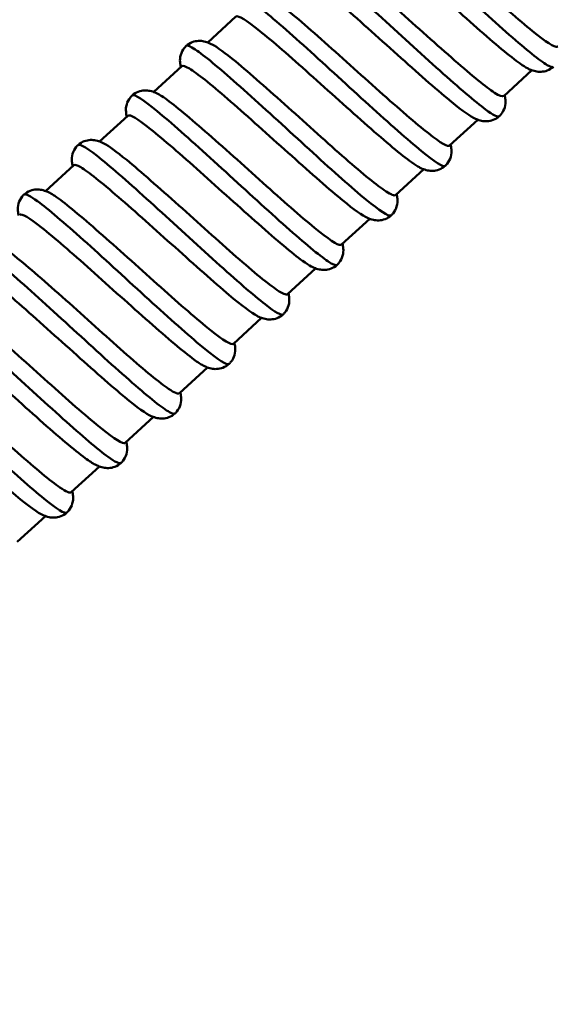
# Model space of a CAD drawing. Units: millimetres. Extents: x 0 to 4200, y 0 to 2970.
# Drawn here: x 2947 to 3037, y 1805 to 1969 of the extents above; entities that cross this region are included whole.
import ezdxf

# ---------------------------------------------------------------- set-up
doc = ezdxf.new("R2010")
doc.units = ezdxf.units.MM
doc.header["$LTSCALE"] = 10
for name, color, linetype, lineweight, true_color in [('Dimensions(ISO)', 1, 'Continuous', 25, 0xff0000), ('Visible Edges(ISO)', 7, 'Continuous', 50, 0x262659), ('Visible Tangent Edges(ISO)', 7, 'Continuous', 50, 0x1a1a3e)]:
    doc.layers.add(name, color=color, linetype=linetype, lineweight=lineweight, true_color=true_color)
doc.styles.add('Ropox', font='arial.ttf')
doc.dimstyles.new('Ropox', dxfattribs={"dimscale": 10, "dimtxt": 3.5, "dimasz": 2.5, "dimexe": 3.175, "dimexo": 1, "dimgap": 0.762, "dimtad": 1, "dimdec": 1, "dimlfac": 0.1, "dimrnd": 1e-08, "dimtxsty": 'Ropox', "dimcen": 0.09, "dimdle": 10, "dimclrd": 1, "dimclre": 1, "dimclrt": 1, "dimadec": 1, "dimazin": 2, "dimtfac": 1, "dimtmove": 0, "dimatfit": 3, "dimfxl": 1, "dimtolj": 1, "dimtzin": 0, "dimlwd": 25, "dimlwe": 25, "dimarcsym": 0})

# ---------------------------------------------------------------- blocks, each defined once
blk = doc.blocks.new('*D12')
at = {"layer": 'Defpoints', "color": 0, "linetype": 'Continuous', "transparency": 16777216}
for p in [(2283.78, 2248.02), (3147.48, 1689.09), (3147.48, 1273.03)]:
    blk.add_point(p, dxfattribs=at)
at = {"layer": 'Dimensions(ISO)', "color": 1, "linetype": 'Continuous', "lineweight": 25, "transparency": 16777216}
for p, q in [((2283.78, 2238.02), (2283.78, 1241.28)), ((3147.48, 1679.09), (3147.48, 1241.28)), ((2308.78, 1273.03), (3122.48, 1273.03))]:
    blk.add_line(p, q, dxfattribs=at)
at = {"layer": 'Dimensions(ISO)', "color": 1, "linetype": 'Continuous', "transparency": 16777216}
for points in [[(2308.78, 1277.19), (2308.78, 1268.86), (2283.78, 1273.03)], [(3122.48, 1277.19), (3122.48, 1268.86), (3147.48, 1273.03)]]:
    blk.add_solid(points, dxfattribs=at)
at = {"layer": 'Dimensions(ISO)', "color": 1, "linetype": 'Continuous', "lineweight": 25, "transparency": 16777216, "insert": (2690.55, 1316.39), "char_height": 35, "attachment_point": 1, "style": 'Ropox'}
blk.add_mtext('\\A1;86', dxfattribs=at)

msp = doc.modelspace()

# ---------------------------------------------------------------- linework, layer by layer
at = {"layer": 'Visible Edges(ISO)'}
for p, q in [((2983.58, 1969.82), (2978.87, 1965.51)), ((2974.55, 1961.54), (2969.84, 1957.23)), ((3033.02, 1960.87), (3028.32, 1956.56)), ((2965.52, 1953.26), (2960.81, 1948.95)), ((3023.99, 1952.6), (3019.29, 1948.29)), ((2956.48, 1944.99), (2951.78, 1940.68)), ((3014.96, 1944.32), (3010.26, 1940.01)), ((3005.93, 1936.04), (3001.23, 1931.73)), ((2996.9, 1927.77), (2992.19, 1923.46)), ((2987.87, 1919.49), (2983.16, 1915.18)), ((2978.83, 1911.22), (2974.13, 1906.91)), ((2969.8, 1902.94), (2965.1, 1898.63)), ((2960.77, 1894.66), (2956.07, 1890.35)), ((2951.74, 1886.39), (2947.04, 1882.08))]:
    msp.add_line(p, q, dxfattribs=at)
for points, knots in [([(3006.69, 1990.01), (3006.99, 1989.85), (3007.37, 1989.62), (3007.81, 1989.31), (3009.43, 1988.18), (3011.96, 1986.05), (3014.96, 1983.42), (3017.95, 1980.79), (3021.39, 1977.68), (3024.62, 1974.79), (3027.86, 1971.89), (3030.88, 1969.23), (3033.13, 1967.42), (3035.38, 1965.6), (3036.84, 1964.64), (3037.28, 1964.8), (3037.31, 1964.81), (3037.33, 1964.82), (3037.35, 1964.84)], [254.738042, 254.738042, 254.738042, 254.738042, 254.920249, 254.920249, 254.920249, 255.58238, 255.58238, 255.58238, 256.244511, 256.244511, 256.244511, 256.906641, 256.906641, 256.906641, 257.568772, 257.568772, 257.568772, 257.610598, 257.610598, 257.610598, 257.610598]), ([(3032.3, 1961.2), (3031.98, 1961.37), (3031.57, 1961.62), (3031.08, 1961.97), (3029.42, 1963.14), (3026.86, 1965.3), (3023.85, 1967.95), (3020.84, 1970.6), (3017.4, 1973.72), (3014.17, 1976.6), (3010.94, 1979.49), (3007.94, 1982.12), (3005.73, 1983.9), (3003.51, 1985.68), (3002.09, 1986.6), (3001.69, 1986.4), (3001.67, 1986.39), (3001.66, 1986.38), (3001.64, 1986.37)], [-257.34156, -257.34156, -257.34156, -257.34156, -257.145495, -257.145495, -257.145495, -256.483364, -256.483364, -256.483364, -255.821234, -255.821234, -255.821234, -255.159103, -255.159103, -255.159103, -254.496973, -254.496973, -254.496973, -254.469005, -254.469005, -254.469005, -254.469005]), ([(2997.66, 1981.74), (2998.51, 1981.29), (2999.92, 1980.24), (3001.76, 1978.72), (3004.16, 1976.74), (3007.29, 1973.96), (3010.56, 1971.02), (3013.83, 1968.09), (3017.23, 1965.02), (3020.13, 1962.5), (3023.02, 1959.98), (3025.39, 1958.03), (3026.81, 1957.11), (3027.63, 1956.59), (3028.13, 1956.4), (3028.31, 1956.57)], [248.454857, 248.454857, 248.454857, 248.454857, 248.961075, 248.961075, 248.961075, 249.623205, 249.623205, 249.623205, 250.285336, 250.285336, 250.285336, 250.947466, 250.947466, 250.947466, 251.327412, 251.327412, 251.327412, 251.327412]), ([(3023.27, 1952.92), (3022.37, 1953.39), (3020.85, 1954.53), (3018.87, 1956.19), (3016.4, 1958.24), (3013.24, 1961.06), (3009.95, 1964), (3006.67, 1966.95), (3003.29, 1970), (3000.44, 1972.47), (2997.59, 1974.95), (2995.29, 1976.82), (2993.94, 1977.65), (2993.23, 1978.09), (2992.79, 1978.24), (2992.62, 1978.09)], [-251.058375, -251.058375, -251.058375, -251.058375, -250.524189, -250.524189, -250.524189, -249.862059, -249.862059, -249.862059, -249.199928, -249.199928, -249.199928, -248.537798, -248.537798, -248.537798, -248.18582, -248.18582, -248.18582, -248.18582]), ([(2988.63, 1973.46), (2988.91, 1973.31), (2989.25, 1973.1), (2989.65, 1972.83), (2991.23, 1971.74), (2993.73, 1969.65), (2996.7, 1967.04), (2999.68, 1964.43), (3003.11, 1961.32), (3006.35, 1958.42), (3009.6, 1955.51), (3012.64, 1952.83), (3014.92, 1950.98), (3017.2, 1949.13), (3018.7, 1948.13), (3019.19, 1948.23), (3019.23, 1948.24), (3019.26, 1948.26), (3019.29, 1948.29)], [242.171672, 242.171672, 242.171672, 242.171672, 242.33977, 242.33977, 242.33977, 243.0019, 243.0019, 243.0019, 243.664031, 243.664031, 243.664031, 244.326161, 244.326161, 244.326161, 244.988292, 244.988292, 244.988292, 245.044227, 245.044227, 245.044227, 245.044227]), ([(3014.24, 1944.65), (3013.89, 1944.83), (3013.44, 1945.11), (3012.91, 1945.49), (3011.22, 1946.7), (3008.62, 1948.9), (3005.59, 1951.57), (3002.56, 1954.23), (2999.12, 1957.36), (2995.9, 1960.23), (2992.68, 1963.11), (2989.7, 1965.72), (2987.52, 1967.46), (2985.34, 1969.21), (2983.96, 1970.08), (2983.6, 1969.83), (2983.59, 1969.83), (2983.59, 1969.82), (2983.58, 1969.82)], [-244.77519, -244.77519, -244.77519, -244.77519, -244.565015, -244.565015, -244.565015, -243.902884, -243.902884, -243.902884, -243.240754, -243.240754, -243.240754, -242.578623, -242.578623, -242.578623, -241.916493, -241.916493, -241.916493, -241.902634, -241.902634, -241.902634, -241.902634]), ([(2975.28, 1964.93), (2975.58, 1965.2), (2975.93, 1965.41), (2976.64, 1965.69), (2977, 1965.75), (2977.67, 1965.78), (2977.98, 1965.74), (2978.58, 1965.62), (2978.85, 1965.52), (2979.28, 1965.34), (2979.43, 1965.27), (2979.59, 1965.19)], [0, 0, 0, 0, 0.1416929, 0.1416929, 0.2782171, 0.2782171, 0.4210923, 0.4210923, 0.5983284, 0.5983284, 0.7176708, 0.7176708, 0.7176708, 0.7176708]), ([(2974.39, 1961.39), (2974.32, 1961.63), (2974.27, 1961.89), (2974.22, 1962.55), (2974.24, 1962.99), (2974.48, 1963.84), (2974.69, 1964.25), (2975.07, 1964.72), (2975.17, 1964.83), (2975.28, 1964.93)], [0.1710473, 0.1710473, 0.1710473, 0.1710473, 0.3215183, 0.3215183, 0.5039903, 0.5039903, 0.6639437, 0.6639437, 0.7167469, 0.7167469, 0.7167469, 0.7167469]), ([(2979.59, 1965.18), (2980.42, 1964.75), (2981.78, 1963.75), (2983.54, 1962.3), (2985.91, 1960.34), (2989.02, 1957.59), (2992.29, 1954.66), (2995.56, 1951.73), (2998.96, 1948.65), (3001.88, 1946.11), (3004.79, 1943.56), (3007.19, 1941.58), (3008.66, 1940.62), (3009.53, 1940.05), (3010.06, 1939.85), (3010.25, 1940.02)], [235.888486, 235.888486, 235.888486, 235.888486, 236.380595, 236.380595, 236.380595, 237.042725, 237.042725, 237.042725, 237.704856, 237.704856, 237.704856, 238.366987, 238.366987, 238.366987, 238.761042, 238.761042, 238.761042, 238.761042]), ([(3005.21, 1936.37), (3004.29, 1936.85), (3002.71, 1938.04), (3000.64, 1939.77), (2998.15, 1941.85), (2994.97, 1944.69), (2991.68, 1947.64), (2988.39, 1950.59), (2985.02, 1953.63), (2982.2, 1956.08), (2979.37, 1958.53), (2977.1, 1960.36), (2975.8, 1961.15), (2975.13, 1961.55), (2974.72, 1961.68), (2974.55, 1961.53)], [-238.492004, -238.492004, -238.492004, -238.492004, -237.94371, -237.94371, -237.94371, -237.281579, -237.281579, -237.281579, -236.619449, -236.619449, -236.619449, -235.957318, -235.957318, -235.957318, -235.619449, -235.619449, -235.619449, -235.619449]), ([(3036.62, 1961.45), (3036.32, 1961.18), (3035.97, 1960.96), (3035.26, 1960.69), (3034.9, 1960.63), (3034.23, 1960.6), (3033.92, 1960.63), (3033.32, 1960.76), (3033.04, 1960.86), (3032.62, 1961.03), (3032.46, 1961.11), (3032.31, 1961.19)], [0, 0, 0, 0, 0.1416929, 0.1416929, 0.2782171, 0.2782171, 0.4210923, 0.4210923, 0.5983284, 0.5983284, 0.7176708, 0.7176708, 0.7176708, 0.7176708]), ([(2966.25, 1956.65), (2966.55, 1956.92), (2966.9, 1957.14), (2967.61, 1957.41), (2967.97, 1957.48), (2968.64, 1957.51), (2968.95, 1957.47), (2969.55, 1957.34), (2969.82, 1957.24), (2970.24, 1957.07), (2970.4, 1956.99), (2970.56, 1956.91)], [0, 0, 0, 0, 0.1416929, 0.1416929, 0.2782171, 0.2782171, 0.4210923, 0.4210923, 0.5983284, 0.5983284, 0.7176708, 0.7176708, 0.7176708, 0.7176708]), ([(2965.35, 1953.12), (2965.29, 1953.35), (2965.24, 1953.61), (2965.19, 1954.27), (2965.2, 1954.71), (2965.45, 1955.56), (2965.65, 1955.98), (2966.04, 1956.44), (2966.14, 1956.55), (2966.25, 1956.65)], [0.1710473, 0.1710473, 0.1710473, 0.1710473, 0.3215183, 0.3215183, 0.5039903, 0.5039903, 0.6639437, 0.6639437, 0.7167469, 0.7167469, 0.7167469, 0.7167469]), ([(2970.56, 1956.91), (2970.82, 1956.78), (2971.13, 1956.59), (2971.49, 1956.34), (2973.03, 1955.3), (2975.5, 1953.24), (2978.45, 1950.65), (2981.41, 1948.07), (2984.83, 1944.97), (2988.08, 1942.05), (2991.34, 1939.14), (2994.4, 1936.43), (2996.71, 1934.55), (2999.02, 1932.66), (3000.57, 1931.61), (3001.09, 1931.68), (3001.15, 1931.68), (3001.19, 1931.7), (3001.22, 1931.73)], [229.605301, 229.605301, 229.605301, 229.605301, 229.75929, 229.75929, 229.75929, 230.42142, 230.42142, 230.42142, 231.083551, 231.083551, 231.083551, 231.745681, 231.745681, 231.745681, 232.407812, 232.407812, 232.407812, 232.477856, 232.477856, 232.477856, 232.477856]), ([(3028.48, 1956.71), (3028.55, 1956.47), (3028.59, 1956.22), (3028.65, 1955.56), (3028.63, 1955.12), (3028.39, 1954.26), (3028.18, 1953.85), (3027.8, 1953.39), (3027.7, 1953.28), (3027.59, 1953.18)], [0.1710473, 0.1710473, 0.1710473, 0.1710473, 0.3215183, 0.3215183, 0.5039903, 0.5039903, 0.6639437, 0.6639437, 0.7167469, 0.7167469, 0.7167469, 0.7167469]), ([(2996.18, 1928.09), (2995.8, 1928.29), (2995.32, 1928.6), (2994.73, 1929.02), (2993.01, 1930.27), (2990.38, 1932.5), (2987.33, 1935.19), (2984.29, 1937.87), (2980.84, 1941), (2977.63, 1943.87), (2974.42, 1946.73), (2971.47, 1949.31), (2969.32, 1951.02), (2967.17, 1952.73), (2965.83, 1953.56), (2965.52, 1953.26)], [-232.208819, -232.208819, -232.208819, -232.208819, -231.984535, -231.984535, -231.984535, -231.322404, -231.322404, -231.322404, -230.660274, -230.660274, -230.660274, -229.998143, -229.998143, -229.998143, -229.336264, -229.336264, -229.336264, -229.336264]), ([(3027.59, 1953.18), (3027.29, 1952.9), (3026.94, 1952.69), (3026.23, 1952.42), (3025.86, 1952.35), (3025.2, 1952.32), (3024.89, 1952.36), (3024.29, 1952.48), (3024.01, 1952.58), (3023.59, 1952.76), (3023.43, 1952.84), (3023.28, 1952.92)], [0, 0, 0, 0, 0.1416929, 0.1416929, 0.2782171, 0.2782171, 0.4210923, 0.4210923, 0.5983284, 0.5983284, 0.7176708, 0.7176708, 0.7176708, 0.7176708]), ([(2957.22, 1948.37), (2957.51, 1948.65), (2957.87, 1948.86), (2958.58, 1949.13), (2958.94, 1949.2), (2959.61, 1949.23), (2959.92, 1949.19), (2960.52, 1949.07), (2960.79, 1948.97), (2961.21, 1948.79), (2961.37, 1948.72), (2961.53, 1948.63)], [0, 0, 0, 0, 0.1416929, 0.1416929, 0.2782171, 0.2782171, 0.4210923, 0.4210923, 0.5983284, 0.5983284, 0.7176708, 0.7176708, 0.7176708, 0.7176708]), ([(2956.32, 1944.84), (2956.26, 1945.08), (2956.21, 1945.33), (2956.15, 1946), (2956.17, 1946.43), (2956.42, 1947.29), (2956.62, 1947.7), (2957, 1948.16), (2957.11, 1948.27), (2957.22, 1948.37)], [0.1710473, 0.1710473, 0.1710473, 0.1710473, 0.3215183, 0.3215183, 0.5039903, 0.5039903, 0.6639437, 0.6639437, 0.7167469, 0.7167469, 0.7167469, 0.7167469]), ([(2961.53, 1948.63), (2962.34, 1948.21), (2963.63, 1947.25), (2965.33, 1945.87), (2967.67, 1943.95), (2970.76, 1941.22), (2974.02, 1938.29), (2977.28, 1935.37), (2980.69, 1932.28), (2983.63, 1929.72), (2986.56, 1927.15), (2989, 1925.13), (2990.5, 1924.13), (2991.42, 1923.51), (2991.99, 1923.29), (2992.19, 1923.46)], [223.322116, 223.322116, 223.322116, 223.322116, 223.800115, 223.800115, 223.800115, 224.462246, 224.462246, 224.462246, 225.124376, 225.124376, 225.124376, 225.786507, 225.786507, 225.786507, 226.194671, 226.194671, 226.194671, 226.194671]), ([(3019.45, 1948.43), (3019.51, 1948.2), (3019.56, 1947.94), (3019.62, 1947.28), (3019.6, 1946.84), (3019.36, 1945.99), (3019.15, 1945.58), (3018.77, 1945.11), (3018.67, 1945), (3018.55, 1944.9)], [0.1710473, 0.1710473, 0.1710473, 0.1710473, 0.3215183, 0.3215183, 0.5039903, 0.5039903, 0.6639437, 0.6639437, 0.7167469, 0.7167469, 0.7167469, 0.7167469]), ([(2987.15, 1919.81), (2986.2, 1920.31), (2984.56, 1921.55), (2982.42, 1923.35), (2979.9, 1925.46), (2976.7, 1928.32), (2973.41, 1931.28), (2970.12, 1934.23), (2966.76, 1937.26), (2963.95, 1939.68), (2961.15, 1942.11), (2958.92, 1943.9), (2957.65, 1944.65), (2957.03, 1945.01), (2956.65, 1945.12), (2956.49, 1944.98)], [-225.925634, -225.925634, -225.925634, -225.925634, -225.36323, -225.36323, -225.36323, -224.701099, -224.701099, -224.701099, -224.038969, -224.038969, -224.038969, -223.376838, -223.376838, -223.376838, -223.053078, -223.053078, -223.053078, -223.053078]), ([(3018.55, 1944.9), (3018.26, 1944.63), (3017.9, 1944.41), (3017.19, 1944.14), (3016.83, 1944.07), (3016.16, 1944.04), (3015.85, 1944.08), (3015.26, 1944.21), (3014.98, 1944.31), (3014.56, 1944.48), (3014.4, 1944.56), (3014.25, 1944.64)], [0, 0, 0, 0, 0.1416929, 0.1416929, 0.2782171, 0.2782171, 0.4210923, 0.4210923, 0.5983284, 0.5983284, 0.7176708, 0.7176708, 0.7176708, 0.7176708]), ([(2947.29, 1936.57), (2947.23, 1936.8), (2947.18, 1937.06), (2947.12, 1937.72), (2947.14, 1938.16), (2947.38, 1939.01), (2947.59, 1939.42), (2947.97, 1939.89), (2948.08, 1940), (2948.19, 1940.1)], [0.1710473, 0.1710473, 0.1710473, 0.1710473, 0.3215183, 0.3215183, 0.5039903, 0.5039903, 0.6639437, 0.6639437, 0.7167469, 0.7167469, 0.7167469, 0.7167469]), ([(2948.19, 1940.1), (2948.48, 1940.37), (2948.84, 1940.59), (2949.55, 1940.86), (2949.91, 1940.92), (2950.58, 1940.95), (2950.89, 1940.92), (2951.49, 1940.79), (2951.76, 1940.69), (2952.18, 1940.52), (2952.34, 1940.44), (2952.5, 1940.36)], [0, 0, 0, 0, 0.1416929, 0.1416929, 0.2782171, 0.2782171, 0.4210923, 0.4210923, 0.5983284, 0.5983284, 0.7176708, 0.7176708, 0.7176708, 0.7176708]), ([(2952.5, 1940.36), (2952.73, 1940.24), (2953.01, 1940.07), (2953.32, 1939.86), (2954.83, 1938.85), (2957.26, 1936.83), (2960.2, 1934.27), (2963.13, 1931.7), (2966.55, 1928.61), (2969.81, 1925.69), (2973.07, 1922.77), (2976.16, 1920.04), (2978.5, 1918.12), (2980.84, 1916.2), (2982.43, 1915.11), (2982.99, 1915.12), (2983.07, 1915.13), (2983.12, 1915.15), (2983.16, 1915.18)], [217.03893, 217.03893, 217.03893, 217.03893, 217.17881, 217.17881, 217.17881, 217.84094, 217.84094, 217.84094, 218.503071, 218.503071, 218.503071, 219.165202, 219.165202, 219.165202, 219.827332, 219.827332, 219.827332, 219.911486, 219.911486, 219.911486, 219.911486]), ([(3010.42, 1940.16), (3010.48, 1939.92), (3010.53, 1939.66), (3010.59, 1939), (3010.57, 1938.56), (3010.32, 1937.71), (3010.12, 1937.3), (3009.74, 1936.83), (3009.63, 1936.73), (3009.52, 1936.62)], [0.1710473, 0.1710473, 0.1710473, 0.1710473, 0.3215183, 0.3215183, 0.5039903, 0.5039903, 0.6639437, 0.6639437, 0.7167469, 0.7167469, 0.7167469, 0.7167469]), ([(2978.11, 1911.54), (2977.72, 1911.75), (2977.2, 1912.08), (2976.56, 1912.55), (2974.79, 1913.84), (2972.14, 1916.1), (2969.08, 1918.81), (2966.01, 1921.51), (2962.56, 1924.64), (2959.36, 1927.5), (2956.16, 1930.35), (2953.24, 1932.91), (2951.12, 1934.58), (2949.05, 1936.22), (2947.76, 1937), (2947.45, 1936.71)], [-219.642449, -219.642449, -219.642449, -219.642449, -219.404055, -219.404055, -219.404055, -218.741925, -218.741925, -218.741925, -218.079794, -218.079794, -218.079794, -217.417664, -217.417664, -217.417664, -216.769893, -216.769893, -216.769893, -216.769893]), ([(3009.52, 1936.62), (3009.23, 1936.35), (3008.87, 1936.14), (3008.16, 1935.86), (3007.8, 1935.8), (3007.13, 1935.77), (3006.82, 1935.81), (3006.22, 1935.93), (3005.95, 1936.03), (3005.53, 1936.21), (3005.37, 1936.28), (3005.21, 1936.36)], [0, 0, 0, 0, 0.1416929, 0.1416929, 0.2782171, 0.2782171, 0.4210923, 0.4210923, 0.5983284, 0.5983284, 0.7176708, 0.7176708, 0.7176708, 0.7176708]), ([(2943.47, 1932.08), (2944.25, 1931.67), (2945.49, 1930.76), (2947.11, 1929.44), (2949.43, 1927.55), (2952.49, 1924.84), (2955.75, 1921.93), (2959, 1919.02), (2962.42, 1915.92), (2965.38, 1913.33), (2968.33, 1910.74), (2970.8, 1908.69), (2972.34, 1907.64), (2973.32, 1906.98), (2973.92, 1906.73), (2974.12, 1906.91)], [210.755745, 210.755745, 210.755745, 210.755745, 211.219635, 211.219635, 211.219635, 211.881766, 211.881766, 211.881766, 212.543896, 212.543896, 212.543896, 213.206027, 213.206027, 213.206027, 213.6283, 213.6283, 213.6283, 213.6283]), ([(3001.39, 1931.88), (3001.45, 1931.65), (3001.5, 1931.39), (3001.55, 1930.73), (3001.54, 1930.29), (3001.29, 1929.44), (3001.09, 1929.02), (3000.71, 1928.56), (3000.6, 1928.45), (3000.49, 1928.35)], [0.1710473, 0.1710473, 0.1710473, 0.1710473, 0.3215183, 0.3215183, 0.5039903, 0.5039903, 0.6639437, 0.6639437, 0.7167469, 0.7167469, 0.7167469, 0.7167469]), ([(2969.09, 1903.26), (2968.11, 1903.77), (2966.41, 1905.07), (2964.2, 1906.93), (2961.65, 1909.08), (2958.43, 1911.96), (2955.13, 1914.91), (2951.84, 1917.87), (2948.49, 1920.89), (2945.71, 1923.29), (2942.93, 1925.68), (2940.73, 1927.44), (2939.51, 1928.14), (2938.93, 1928.47), (2938.58, 1928.57), (2938.43, 1928.43)], [-213.359263, -213.359263, -213.359263, -213.359263, -212.78275, -212.78275, -212.78275, -212.120619, -212.120619, -212.120619, -211.458489, -211.458489, -211.458489, -210.796358, -210.796358, -210.796358, -210.486708, -210.486708, -210.486708, -210.486708]), ([(3000.49, 1928.35), (3000.19, 1928.08), (2999.84, 1927.86), (2999.13, 1927.59), (2998.77, 1927.52), (2998.1, 1927.49), (2997.79, 1927.53), (2997.19, 1927.66), (2996.92, 1927.75), (2996.5, 1927.93), (2996.34, 1928.01), (2996.18, 1928.09)], [0, 0, 0, 0, 0.1416929, 0.1416929, 0.2782171, 0.2782171, 0.4210923, 0.4210923, 0.5983284, 0.5983284, 0.7176708, 0.7176708, 0.7176708, 0.7176708]), ([(2934.43, 1923.8), (2934.64, 1923.7), (2934.89, 1923.55), (2935.17, 1923.37), (2936.63, 1922.41), (2939.03, 1920.42), (2941.95, 1917.88), (2944.86, 1915.33), (2948.27, 1912.25), (2951.54, 1909.32), (2954.81, 1906.4), (2957.91, 1903.64), (2960.28, 1901.69), (2962.66, 1899.74), (2964.28, 1898.6), (2964.89, 1898.57), (2964.98, 1898.57), (2965.05, 1898.59), (2965.1, 1898.63)], [204.47256, 204.47256, 204.47256, 204.47256, 204.59833, 204.59833, 204.59833, 205.260461, 205.260461, 205.260461, 205.922591, 205.922591, 205.922591, 206.584722, 206.584722, 206.584722, 207.246852, 207.246852, 207.246852, 207.345115, 207.345115, 207.345115, 207.345115]), ([(2992.35, 1923.61), (2992.42, 1923.37), (2992.47, 1923.11), (2992.52, 1922.45), (2992.51, 1922.01), (2992.26, 1921.16), (2992.06, 1920.75), (2991.67, 1920.28), (2991.57, 1920.17), (2991.46, 1920.07)], [0.1710473, 0.1710473, 0.1710473, 0.1710473, 0.3215183, 0.3215183, 0.5039903, 0.5039903, 0.6639437, 0.6639437, 0.7167469, 0.7167469, 0.7167469, 0.7167469]), ([(2960.05, 1894.99), (2959.63, 1895.21), (2959.07, 1895.57), (2958.38, 1896.08), (2956.58, 1897.41), (2953.89, 1899.7), (2950.82, 1902.43), (2947.74, 1905.15), (2944.28, 1908.28), (2941.09, 1911.13), (2937.91, 1913.97), (2935.01, 1916.5), (2932.92, 1918.13), (2930.93, 1919.7), (2929.7, 1920.44), (2929.39, 1920.16)], [-207.076078, -207.076078, -207.076078, -207.076078, -206.823575, -206.823575, -206.823575, -206.161445, -206.161445, -206.161445, -205.499314, -205.499314, -205.499314, -204.837184, -204.837184, -204.837184, -204.203522, -204.203522, -204.203522, -204.203522]), ([(2991.46, 1920.07), (2991.16, 1919.8), (2990.81, 1919.59), (2990.1, 1919.31), (2989.74, 1919.25), (2989.07, 1919.22), (2988.76, 1919.25), (2988.16, 1919.38), (2987.89, 1919.48), (2987.47, 1919.65), (2987.31, 1919.73), (2987.15, 1919.81)], [0, 0, 0, 0, 0.1416929, 0.1416929, 0.2782171, 0.2782171, 0.4210923, 0.4210923, 0.5983284, 0.5983284, 0.7176708, 0.7176708, 0.7176708, 0.7176708]), ([(2925.41, 1915.53), (2926.16, 1915.13), (2927.35, 1914.26), (2928.9, 1913.01), (2931.19, 1911.15), (2934.23, 1908.47), (2937.47, 1905.56), (2940.72, 1902.66), (2944.15, 1899.55), (2947.12, 1896.94), (2950.1, 1894.34), (2952.6, 1892.25), (2954.17, 1891.16), (2955.21, 1890.45), (2955.85, 1890.17), (2956.06, 1890.36)], [198.189374, 198.189374, 198.189374, 198.189374, 198.639155, 198.639155, 198.639155, 199.301286, 199.301286, 199.301286, 199.963416, 199.963416, 199.963416, 200.625547, 200.625547, 200.625547, 201.06193, 201.06193, 201.06193, 201.06193]), ([(2983.32, 1915.33), (2983.39, 1915.09), (2983.44, 1914.84), (2983.49, 1914.18), (2983.47, 1913.74), (2983.23, 1912.88), (2983.02, 1912.47), (2982.64, 1912.01), (2982.54, 1911.9), (2982.43, 1911.8)], [0.1710473, 0.1710473, 0.1710473, 0.1710473, 0.3215183, 0.3215183, 0.5039903, 0.5039903, 0.6639437, 0.6639437, 0.7167469, 0.7167469, 0.7167469, 0.7167469]), ([(2951.02, 1886.71), (2950.03, 1887.23), (2948.27, 1888.58), (2945.97, 1890.52), (2943.39, 1892.7), (2940.16, 1895.59), (2936.86, 1898.55), (2933.56, 1901.51), (2930.23, 1904.51), (2927.47, 1906.89), (2924.71, 1909.26), (2922.55, 1910.98), (2921.37, 1911.64), (2920.84, 1911.93), (2920.5, 1912.01), (2920.36, 1911.88)], [-200.792893, -200.792893, -200.792893, -200.792893, -200.20227, -200.20227, -200.20227, -199.54014, -199.54014, -199.54014, -198.878009, -198.878009, -198.878009, -198.215879, -198.215879, -198.215879, -197.920337, -197.920337, -197.920337, -197.920337]), ([(2982.43, 1911.8), (2982.13, 1911.52), (2981.78, 1911.31), (2981.07, 1911.04), (2980.71, 1910.97), (2980.04, 1910.94), (2979.73, 1910.98), (2979.13, 1911.1), (2978.85, 1911.2), (2978.43, 1911.38), (2978.28, 1911.46), (2978.12, 1911.54)], [0, 0, 0, 0, 0.1416929, 0.1416929, 0.2782171, 0.2782171, 0.4210923, 0.4210923, 0.5983284, 0.5983284, 0.7176708, 0.7176708, 0.7176708, 0.7176708]), ([(2974.29, 1907.05), (2974.36, 1906.82), (2974.4, 1906.56), (2974.46, 1905.9), (2974.44, 1905.46), (2974.2, 1904.61), (2973.99, 1904.2), (2973.61, 1903.73), (2973.51, 1903.62), (2973.4, 1903.52)], [0.1710473, 0.1710473, 0.1710473, 0.1710473, 0.3215183, 0.3215183, 0.5039903, 0.5039903, 0.6639437, 0.6639437, 0.7167469, 0.7167469, 0.7167469, 0.7167469]), ([(2973.4, 1903.52), (2973.1, 1903.25), (2972.75, 1903.03), (2972.04, 1902.76), (2971.67, 1902.69), (2971.01, 1902.66), (2970.7, 1902.7), (2970.1, 1902.83), (2969.82, 1902.93), (2969.4, 1903.1), (2969.24, 1903.18), (2969.09, 1903.26)], [0, 0, 0, 0, 0.1416929, 0.1416929, 0.2782171, 0.2782171, 0.4210923, 0.4210923, 0.5983284, 0.5983284, 0.7176708, 0.7176708, 0.7176708, 0.7176708]), ([(2965.26, 1898.78), (2965.32, 1898.54), (2965.37, 1898.28), (2965.43, 1897.62), (2965.41, 1897.18), (2965.17, 1896.33), (2964.96, 1895.92), (2964.58, 1895.45), (2964.48, 1895.35), (2964.36, 1895.24)], [0.1710473, 0.1710473, 0.1710473, 0.1710473, 0.3215183, 0.3215183, 0.5039903, 0.5039903, 0.6639437, 0.6639437, 0.7167469, 0.7167469, 0.7167469, 0.7167469]), ([(2964.36, 1895.24), (2964.07, 1894.97), (2963.71, 1894.76), (2963, 1894.48), (2962.64, 1894.42), (2961.97, 1894.39), (2961.66, 1894.43), (2961.07, 1894.55), (2960.79, 1894.65), (2960.37, 1894.83), (2960.21, 1894.9), (2960.06, 1894.98)], [0, 0, 0, 0, 0.1416929, 0.1416929, 0.2782171, 0.2782171, 0.4210923, 0.4210923, 0.5983284, 0.5983284, 0.7176708, 0.7176708, 0.7176708, 0.7176708]), ([(2956.23, 1890.5), (2956.29, 1890.27), (2956.34, 1890.01), (2956.4, 1889.35), (2956.38, 1888.91), (2956.13, 1888.06), (2955.93, 1887.64), (2955.55, 1887.18), (2955.44, 1887.07), (2955.33, 1886.97)], [0.1710473, 0.1710473, 0.1710473, 0.1710473, 0.3215183, 0.3215183, 0.5039903, 0.5039903, 0.6639437, 0.6639437, 0.7167469, 0.7167469, 0.7167469, 0.7167469]), ([(2955.33, 1886.97), (2955.04, 1886.7), (2954.68, 1886.48), (2953.97, 1886.21), (2953.61, 1886.14), (2952.94, 1886.11), (2952.63, 1886.15), (2952.03, 1886.28), (2951.76, 1886.37), (2951.34, 1886.55), (2951.18, 1886.63), (2951.02, 1886.71)], [0, 0, 0, 0, 0.1416929, 0.1416929, 0.2782171, 0.2782171, 0.4210923, 0.4210923, 0.5983284, 0.5983284, 0.7176708, 0.7176708, 0.7176708, 0.7176708])]:
    msp.add_open_spline(points, degree=3, knots=knots, dxfattribs=at)
at = {"layer": 'Visible Tangent Edges(ISO)'}
for points, knots in [([(3002.38, 1989.75), (3002.51, 1989.87), (3002.81, 1989.79), (3003.29, 1989.53), (3004.45, 1988.89), (3006.63, 1987.12), (3009.48, 1984.64), (3012.33, 1982.15), (3015.82, 1978.96), (3019.34, 1975.75), (3022.85, 1972.54), (3026.36, 1969.33), (3029.25, 1966.8), (3032.13, 1964.27), (3034.38, 1962.45), (3035.59, 1961.74), (3036.14, 1961.42), (3036.47, 1961.33), (3036.61, 1961.46)], [254.469005, 254.469005, 254.469005, 254.469005, 254.736781, 254.736781, 254.736781, 255.383321, 255.383321, 255.383321, 256.029861, 256.029861, 256.029861, 256.676401, 256.676401, 256.676401, 257.322941, 257.322941, 257.322941, 257.610598, 257.610598, 257.610598, 257.610598]), ([(2993.35, 1981.48), (2993.39, 1981.52), (2993.44, 1981.53), (2993.52, 1981.53), (2994.11, 1981.52), (2995.75, 1980.34), (2998.21, 1978.29), (3000.66, 1976.23), (3003.9, 1973.32), (3007.35, 1970.17), (3010.8, 1967.02), (3014.45, 1963.66), (3017.64, 1960.81), (3020.83, 1957.95), (3023.54, 1955.61), (3025.3, 1954.32), (3026.58, 1953.37), (3027.35, 1952.98), (3027.58, 1953.18)], [248.18582, 248.18582, 248.18582, 248.18582, 248.27138, 248.27138, 248.27138, 248.91792, 248.91792, 248.91792, 249.56446, 249.56446, 249.56446, 250.211, 250.211, 250.211, 250.85754, 250.85754, 250.85754, 251.327412, 251.327412, 251.327412, 251.327412]), ([(2984.31, 1973.2), (2984.58, 1973.44), (2985.61, 1972.85), (2987.29, 1971.54), (2989.28, 1969.99), (2992.17, 1967.46), (2995.46, 1964.49), (2998.75, 1961.52), (3002.43, 1958.13), (3005.82, 1955.05), (3009.22, 1951.97), (3012.31, 1949.21), (3014.57, 1947.37), (3016.82, 1945.53), (3018.22, 1944.63), (3018.55, 1944.89), (3018.55, 1944.9), (3018.55, 1944.9), (3018.55, 1944.9)], [241.902634, 241.902634, 241.902634, 241.902634, 242.45252, 242.45252, 242.45252, 243.09906, 243.09906, 243.09906, 243.7456, 243.7456, 243.7456, 244.39214, 244.39214, 244.39214, 245.03868, 245.03868, 245.03868, 245.044227, 245.044227, 245.044227, 245.044227]), ([(2975.29, 1964.92), (2975.47, 1965.08), (2975.97, 1964.88), (2976.8, 1964.33), (2978.26, 1963.35), (2980.72, 1961.3), (2983.75, 1958.61), (2986.78, 1955.93), (2990.37, 1952.63), (2993.87, 1949.44), (2997.37, 1946.24), (3000.76, 1943.16), (3003.44, 1940.85), (3006.13, 1938.54), (3008.08, 1937.03), (3008.99, 1936.66), (3009.26, 1936.55), (3009.43, 1936.54), (3009.52, 1936.63)], [235.619449, 235.619449, 235.619449, 235.619449, 235.987119, 235.987119, 235.987119, 236.633659, 236.633659, 236.633659, 237.280199, 237.280199, 237.280199, 237.926739, 237.926739, 237.926739, 238.573279, 238.573279, 238.573279, 238.761042, 238.761042, 238.761042, 238.761042]), ([(2966.25, 1956.65), (2966.34, 1956.73), (2966.51, 1956.72), (2966.77, 1956.62), (2967.67, 1956.26), (2969.62, 1954.75), (2972.3, 1952.45), (2974.98, 1950.15), (2978.37, 1947.07), (2981.87, 1943.87), (2985.37, 1940.68), (2988.96, 1937.38), (2991.99, 1934.69), (2995.02, 1932), (2997.49, 1929.94), (2998.95, 1928.96), (2999.79, 1928.4), (3000.31, 1928.19), (3000.48, 1928.36)], [229.336264, 229.336264, 229.336264, 229.336264, 229.521719, 229.521719, 229.521719, 230.168259, 230.168259, 230.168259, 230.814799, 230.814799, 230.814799, 231.461339, 231.461339, 231.461339, 232.107879, 232.107879, 232.107879, 232.477856, 232.477856, 232.477856, 232.477856]), ([(2957.22, 1948.37), (2957.22, 1948.38), (2957.22, 1948.38), (2957.22, 1948.38), (2957.54, 1948.65), (2958.93, 1947.76), (2961.18, 1945.92), (2963.43, 1944.09), (2966.52, 1941.34), (2969.92, 1938.26), (2973.31, 1935.18), (2976.98, 1931.79), (2980.28, 1928.82), (2983.57, 1925.84), (2986.47, 1923.31), (2988.46, 1921.76), (2990.16, 1920.43), (2991.19, 1919.84), (2991.46, 1920.07)], [223.053078, 223.053078, 223.053078, 223.053078, 223.056318, 223.056318, 223.056318, 223.702858, 223.702858, 223.702858, 224.349398, 224.349398, 224.349398, 224.995938, 224.995938, 224.995938, 225.642478, 225.642478, 225.642478, 226.194671, 226.194671, 226.194671, 226.194671]), ([(2948.19, 1940.09), (2948.42, 1940.29), (2949.19, 1939.91), (2950.45, 1938.97), (2952.21, 1937.68), (2954.91, 1935.35), (2958.1, 1932.5), (2961.28, 1929.65), (2964.93, 1926.29), (2968.38, 1923.14), (2971.84, 1919.99), (2975.08, 1917.07), (2977.54, 1915.01), (2980, 1912.95), (2981.65, 1911.77), (2982.24, 1911.74), (2982.32, 1911.74), (2982.39, 1911.76), (2982.43, 1911.8)], [216.769893, 216.769893, 216.769893, 216.769893, 217.237458, 217.237458, 217.237458, 217.883998, 217.883998, 217.883998, 218.530538, 218.530538, 218.530538, 219.177078, 219.177078, 219.177078, 219.823618, 219.823618, 219.823618, 219.911486, 219.911486, 219.911486, 219.911486]), ([(2939.16, 1931.82), (2939.3, 1931.94), (2939.63, 1931.85), (2940.17, 1931.54), (2941.38, 1930.84), (2943.61, 1929.02), (2946.49, 1926.5), (2949.38, 1923.98), (2952.89, 1920.77), (2956.4, 1917.56), (2959.91, 1914.35), (2963.41, 1911.15), (2966.26, 1908.66), (2969.11, 1906.17), (2971.31, 1904.4), (2972.47, 1903.75), (2972.96, 1903.48), (2973.26, 1903.41), (2973.39, 1903.53)], [210.486708, 210.486708, 210.486708, 210.486708, 210.772057, 210.772057, 210.772057, 211.418597, 211.418597, 211.418597, 212.065137, 212.065137, 212.065137, 212.711677, 212.711677, 212.711677, 213.358217, 213.358217, 213.358217, 213.6283, 213.6283, 213.6283, 213.6283]), ([(2930.12, 1923.54), (2930.17, 1923.59), (2930.25, 1923.61), (2930.35, 1923.6), (2930.99, 1923.52), (2932.69, 1922.28), (2935.19, 1920.19), (2937.68, 1918.09), (2940.95, 1915.14), (2944.41, 1911.98), (2947.88, 1908.82), (2951.52, 1905.47), (2954.68, 1902.64), (2957.84, 1899.81), (2960.51, 1897.52), (2962.22, 1896.28), (2963.42, 1895.41), (2964.14, 1895.06), (2964.36, 1895.25)], [204.203522, 204.203522, 204.203522, 204.203522, 204.306657, 204.306657, 204.306657, 204.953197, 204.953197, 204.953197, 205.599737, 205.599737, 205.599737, 206.246277, 206.246277, 206.246277, 206.892817, 206.892817, 206.892817, 207.345115, 207.345115, 207.345115, 207.345115]), ([(2921.09, 1915.27), (2921.37, 1915.51), (2922.45, 1914.88), (2924.24, 1913.48), (2926.27, 1911.88), (2929.2, 1909.31), (2932.51, 1906.31), (2935.82, 1903.32), (2939.5, 1899.93), (2942.88, 1896.87), (2946.25, 1893.8), (2949.32, 1891.08), (2951.53, 1889.29), (2953.7, 1887.53), (2955.03, 1886.69), (2955.33, 1886.97)], [197.920337, 197.920337, 197.920337, 197.920337, 198.487796, 198.487796, 198.487796, 199.134336, 199.134336, 199.134336, 199.780876, 199.780876, 199.780876, 200.427416, 200.427416, 200.427416, 201.06193, 201.06193, 201.06193, 201.06193])]:
    msp.add_open_spline(points, degree=3, knots=knots, dxfattribs=at)

# ---------------------------------------------------------------- dimensions: what is measured, and where the dimension line sits
at = {"layer": 'Dimensions(ISO)', "color": 1, "linetype": 'Continuous', "lineweight": 25, "true_color": 0xff0000}
dim = msp.add_linear_dim(base=(3147.48, 1273.03), p1=(2283.78, 2248.02), p2=(3147.48, 1689.09), angle=180, dimstyle='Ropox', override={"dimdec": 0, "dimlfac": 0.1, "dimtp": 0, "dimtm": 0, "dimtdec": 2, "dimtofl": 0, "dimatfit": 1}, dxfattribs=at)
dim.commit()
dim.dimension.update_dxf_attribs({"geometry": '*D12', "text_midpoint": (2715.63, 1273.03), "dimtype": 160})

doc.saveas('drawing.dxf')
